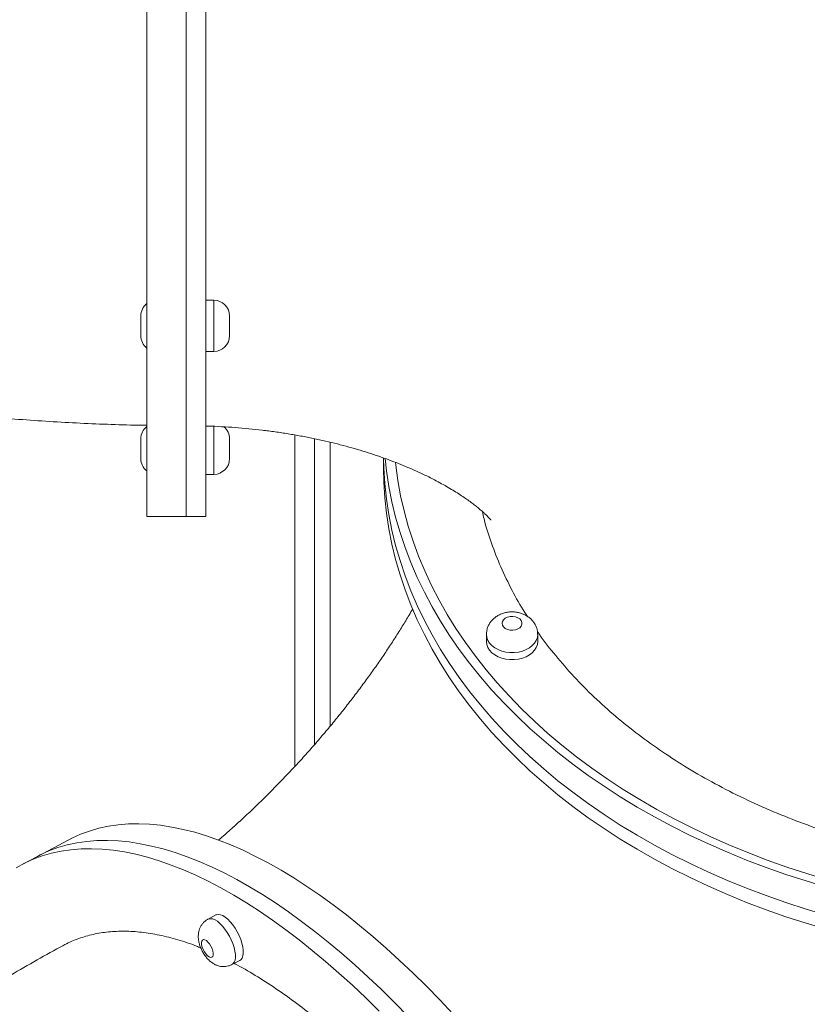
# Model space of a CAD drawing. Units: millimetres. Extents: x 37 to 141, y 36 to 264.
# Drawn here: x 83 to 87, y 206 to 211 of the extents above; entities that cross this region are included whole.
import ezdxf

# ---------------------------------------------------------------- set-up
doc = ezdxf.new("R2010")
doc.units = ezdxf.units.MM

msp = doc.modelspace()

# ---------------------------------------------------------------- linework, layer by layer
at = {"color": 7, "linetype": 'Continuous', "lineweight": 15}
for p, q in [((84.13475, 209.65495), (84.13475, 215.77594)), ((84.33475, 209.65495), (84.33475, 215.77594)), ((84.43475, 209.65495), (84.43475, 215.77594)), ((84.13475, 208.57594), (84.13475, 209.65495)), ((84.33475, 208.57594), (84.33475, 209.65495)), ((84.47475, 209.67185), (84.43475, 209.67185)), ((84.43475, 208.57594), (84.43475, 209.65495)), ((84.10475, 209.49186), (84.10475, 209.59186)), ((84.55475, 209.59186), (84.55475, 209.49186)), ((84.43475, 209.41186), (84.47475, 209.41186)), ((84.10475, 208.8695), (84.10475, 208.9695)), ((84.55475, 208.9695), (84.55475, 208.8695)), ((84.98475, 207.42079), (84.98475, 208.97002)), ((85.33475, 208.87246), (85.33475, 208.82073)), ((84.43475, 208.7895), (84.47475, 208.7895)), ((84.13475, 208.57594), (84.33475, 208.57594)), ((84.33475, 208.57594), (84.43475, 208.57594)), ((85.85558, 207.97803), (85.85558, 207.94233)), ((86.11558, 207.94233), (86.11558, 207.97803)), ((83.74066, 206.9392), (83.58089, 206.85495)), ((83.58089, 206.85495), (83.50101, 206.81282)), ((84.4854, 206.55798), (84.44545, 206.53692)), ((84.56673, 206.30694), (84.60667, 206.328))]:
    msp.add_line(p, q, dxfattribs=at)
at = {"color": 8, "linetype": 'Continuous', "lineweight": 15}
for p, q in [((84.47475, 209.41186), (84.47475, 209.67185)), ((84.47475, 208.7895), (84.47475, 209.03378)), ((84.88475, 207.30966), (84.88475, 208.98902)), ((85.06475, 208.95201), (85.06475, 207.51489))]:
    msp.add_line(p, q, dxfattribs=at)
at = {"color": 7, "linetype": 'Continuous', "lineweight": 15, "flags": 128}
for points in [[(85.33487, 208.87182), (85.33617, 208.8214), (85.34108, 208.74267), (85.34951, 208.66409), (85.36144, 208.58573), (85.37686, 208.50768), (85.39575, 208.42999), (85.41811, 208.35276), (85.4439, 208.27606), (85.4731, 208.19995), (85.50568, 208.12453), (85.54162, 208.04985), (85.58087, 207.976), (85.62339, 207.90304), (85.66916, 207.83105), (85.71811, 207.76009), (85.7702, 207.69025), (85.82539, 207.62157), (85.88362, 207.55414), (85.94482, 207.48801), (86.00895, 207.42326), (86.07594, 207.35994), (86.14572, 207.29812), (86.21823, 207.23785), (86.29339, 207.17921), (86.37113, 207.12223), (86.45137, 207.06699), (86.53405, 207.01353), (86.61907, 206.9619), (86.70635, 206.91216), (86.7958, 206.86436), (86.88735, 206.81853), (86.9809, 206.77473), (87.07636, 206.73301), (87.17363, 206.69339), (87.27262, 206.65591), (87.37324, 206.62063), (87.47538, 206.58756), (87.57896, 206.55675)], [(85.33487, 208.87182), (85.33617, 208.8214), (85.34108, 208.74267), (85.34951, 208.66409), (85.36144, 208.58573), (85.37686, 208.50768), (85.39575, 208.42999), (85.41811, 208.35276), (85.4439, 208.27606), (85.4731, 208.19995), (85.50568, 208.12453), (85.54162, 208.04985), (85.58087, 207.976), (85.62339, 207.90304), (85.66916, 207.83105), (85.71811, 207.76009), (85.7702, 207.69025), (85.82539, 207.62157), (85.88362, 207.55414), (85.94482, 207.48801), (86.00895, 207.42326), (86.07594, 207.35994), (86.14572, 207.29812), (86.21823, 207.23785), (86.29339, 207.17921), (86.37113, 207.12223), (86.45137, 207.06699), (86.53405, 207.01353), (86.61907, 206.9619), (86.70635, 206.91216), (86.7958, 206.86436), (86.88735, 206.81853), (86.9809, 206.77473), (87.07636, 206.73301), (87.17363, 206.69339), (87.27262, 206.65591), (87.37324, 206.62063), (87.47538, 206.58756), (87.57896, 206.55675)], [(85.34255, 208.86906), (85.34951, 208.80687), (85.36144, 208.72851), (85.37686, 208.65045), (85.39575, 208.57277), (85.41811, 208.49554), (85.4439, 208.41883), (85.4731, 208.34273), (85.50568, 208.2673), (85.54162, 208.19263), (85.58087, 208.11877), (85.62339, 208.04582), (85.66916, 207.97382), (85.71811, 207.90287), (85.7702, 207.83302), (85.82539, 207.76435), (85.88362, 207.69691), (85.94482, 207.63079), (86.00895, 207.56603), (86.07594, 207.50271), (86.14572, 207.44089), (86.21823, 207.38063), (86.29339, 207.32198), (86.37113, 207.26501), (86.45137, 207.20976), (86.53405, 207.1563), (86.61907, 207.10468), (86.70635, 207.05494), (86.7958, 207.00713), (86.88735, 206.96131), (86.9809, 206.91751), (87.07636, 206.87578), (87.17363, 206.83616), (87.27262, 206.79869), (87.37324, 206.7634), (87.47538, 206.73034), (87.57896, 206.69952)], [(85.39458, 208.85003), (85.39609, 208.83636), (85.40674, 208.75862), (85.42087, 208.68115), (85.43848, 208.60404), (85.45953, 208.52734), (85.48401, 208.45115), (85.51189, 208.37554), (85.54316, 208.30057), (85.57777, 208.22634), (85.61569, 208.15289), (85.65689, 208.08032), (85.70133, 208.00869), (85.74895, 207.93808), (85.79972, 207.86854), (85.85359, 207.80016), (85.91049, 207.733), (85.97038, 207.66712), (86.03319, 207.60259), (86.09887, 207.53947), (86.16735, 207.47783), (86.23856, 207.41772), (86.31243, 207.35922), (86.38888, 207.30236), (86.46785, 207.24722), (86.54925, 207.19384), (86.63301, 207.14227), (86.71904, 207.09258), (86.80726, 207.0448), (86.89757, 206.99899), (86.9899, 206.95518), (87.08414, 206.91343), (87.18021, 206.87377), (87.27802, 206.83624), (87.37745, 206.80088), (87.47843, 206.76773), (87.58084, 206.73682)], [(85.33475, 208.82073), (85.33617, 208.75001), (85.34108, 208.67129), (85.34951, 208.59271), (85.36144, 208.51435), (85.37686, 208.43629), (85.39575, 208.35861), (85.41811, 208.28137), (85.4439, 208.20467), (85.4731, 208.12857), (85.50568, 208.05314), (85.54162, 207.97846), (85.58087, 207.90461), (85.62339, 207.83165), (85.66916, 207.75966), (85.71811, 207.68871), (85.7702, 207.61886), (85.82539, 207.55018), (85.88362, 207.48275), (85.94482, 207.41663), (86.00895, 207.35187), (86.07594, 207.28855), (86.14572, 207.22673), (86.21823, 207.16647), (86.29339, 207.10782), (86.37113, 207.05085), (86.45137, 206.9956), (86.53405, 206.94214), (86.61907, 206.89051), (86.70635, 206.84077), (86.7958, 206.79297), (86.88735, 206.74714), (86.9809, 206.70335), (87.07636, 206.66162), (87.17363, 206.622), (87.27262, 206.58453), (87.37324, 206.54924), (87.47538, 206.51617), (87.57896, 206.48536)], [(85.93558, 208.03514), (85.93743, 208.02569), (85.94286, 208.01694), (85.95145, 208.00955), (85.96258, 208.00405), (85.97541, 208.00085), (85.98899, 208.0002), (86.00232, 208.00214), (86.01441, 208.00653), (86.02437, 208.01304), (86.03144, 208.02119), (86.03511, 208.03037), (86.03511, 208.0399), (86.03144, 208.04909), (86.02437, 208.05723), (86.01441, 208.06374), (86.00232, 208.06813), (85.98899, 208.07007), (85.97541, 208.06942), (85.96258, 208.06622), (85.95145, 208.06073), (85.94286, 208.05333), (85.93743, 208.04458), (85.93558, 208.03514)], [(85.85558, 207.94233), (85.85735, 207.92735), (85.86262, 207.91277), (85.87125, 207.899), (85.88299, 207.88642), (85.89753, 207.87536), (85.91448, 207.86612), (85.93336, 207.85896), (85.95367, 207.85408), (85.97484, 207.85161), (85.99632, 207.85161), (86.01749, 207.85408), (86.0378, 207.85896), (86.05668, 207.86612), (86.07363, 207.87536), (86.08817, 207.88642), (86.09991, 207.899), (86.10854, 207.91277), (86.11381, 207.92735), (86.11558, 207.94233)], [(83.74066, 206.9392), (83.75497, 206.94652), (83.79907, 206.96647), (83.84475, 206.98327), (83.89197, 206.99692), (83.94068, 207.0074), (83.99084, 207.01471), (84.04239, 207.01882), (84.09529, 207.01975), (84.14948, 207.01749), (84.20492, 207.01204), (84.26154, 207.00341), (84.31929, 206.99161), (84.37812, 206.97664), (84.43797, 206.95852), (84.49878, 206.93727), (84.56048, 206.91292), (84.62303, 206.88548), (84.68635, 206.85497), (84.75039, 206.82144), (84.81509, 206.78492), (84.88037, 206.74543), (84.94619, 206.70302), (85.01246, 206.65773), (85.07914, 206.60961), (85.14614, 206.55869), (85.21342, 206.50504), (85.2809, 206.44869), (85.34851, 206.38972), (85.41619, 206.32817), (85.48387, 206.26411), (85.5515, 206.19759), (85.61899, 206.12869), (85.68629, 206.05747)], [(83.47285, 206.79709), (83.51532, 206.82015), (83.55942, 206.84009), (83.6051, 206.8569), (83.65232, 206.87055), (83.70103, 206.88103), (83.75119, 206.88833), (83.80274, 206.89245), (83.85564, 206.89338), (83.90983, 206.89112), (83.96527, 206.88567), (84.02189, 206.87704), (84.07964, 206.86523), (84.13847, 206.85026), (84.19832, 206.83215), (84.25912, 206.8109), (84.32083, 206.78654), (84.38338, 206.7591), (84.4467, 206.7286), (84.51074, 206.69507), (84.57544, 206.65854), (84.64072, 206.61906), (84.70654, 206.57665), (84.77281, 206.53136), (84.83949, 206.48323), (84.90649, 206.43232), (84.97377, 206.37866), (85.04124, 206.32232), (85.10886, 206.26334), (85.17654, 206.2018), (85.24422, 206.13773), (85.31185, 206.07122)], [(83.58089, 206.85495), (83.59521, 206.86228), (83.6393, 206.88222), (83.68498, 206.89902), (83.7322, 206.91267), (83.78091, 206.92315), (83.83107, 206.93046), (83.88262, 206.93457), (83.93552, 206.9355), (83.98972, 206.93324), (84.04515, 206.92779), (84.10177, 206.91916), (84.15953, 206.90736), (84.21835, 206.89239), (84.2782, 206.87427), (84.33901, 206.85302), (84.40071, 206.82867), (84.46326, 206.80123), (84.52658, 206.77073), (84.59063, 206.7372), (84.65532, 206.70067), (84.72061, 206.66118), (84.78642, 206.61877), (84.8527, 206.57348), (84.91937, 206.52536), (84.98638, 206.47444), (85.05365, 206.42079), (85.12113, 206.36444), (85.18874, 206.30547), (85.25642, 206.24392), (85.32411, 206.17986), (85.39173, 206.11334), (85.45922, 206.04444)], [(83.58089, 206.85495), (83.59521, 206.86228), (83.6393, 206.88222), (83.68498, 206.89902), (83.7322, 206.91267), (83.78091, 206.92315), (83.83107, 206.93046), (83.88262, 206.93457), (83.93552, 206.9355), (83.98972, 206.93324), (84.04515, 206.92779), (84.10177, 206.91916), (84.15953, 206.90736), (84.21835, 206.89239), (84.2782, 206.87427), (84.33901, 206.85302), (84.40071, 206.82867), (84.46326, 206.80123), (84.52658, 206.77073), (84.59063, 206.7372), (84.65532, 206.70067), (84.72061, 206.66118), (84.78642, 206.61877), (84.8527, 206.57348), (84.91937, 206.52536), (84.98638, 206.47444), (85.05365, 206.42079), (85.12113, 206.36444), (85.18874, 206.30547), (85.25642, 206.24392), (85.32411, 206.17986), (85.39173, 206.11334), (85.45922, 206.04444)], [(84.60667, 206.328), (84.61185, 206.33167), (84.6179, 206.33958), (84.622, 206.35031), (84.62402, 206.36357), (84.62391, 206.379), (84.62168, 206.39617), (84.61738, 206.41462), (84.61114, 206.43384), (84.60313, 206.45331), (84.59355, 206.4725), (84.58268, 206.49089), (84.57081, 206.50797), (84.55827, 206.52328), (84.54539, 206.53639), (84.53252, 206.54696), (84.52003, 206.5547), (84.50825, 206.55938), (84.49749, 206.56089), (84.48806, 206.55919), (84.4854, 206.55798)], [(84.43699, 206.42822), (84.42919, 206.4325), (84.42235, 206.43351), (84.41699, 206.43115), (84.41349, 206.42561), (84.41212, 206.4173), (84.41298, 206.40683), (84.41601, 206.39499), (84.42098, 206.38264), (84.42752, 206.3707), (84.43515, 206.36007), (84.4433, 206.35152), (84.45137, 206.3457), (84.45875, 206.34303), (84.46491, 206.34371), (84.46938, 206.3477), (84.47184, 206.35469), (84.47209, 206.36417), (84.47013, 206.37543), (84.4661, 206.38764), (84.46029, 206.3999), (84.45314, 206.41129), (84.44517, 206.42097), (84.43699, 206.42822)]]:
    msp.add_lwpolyline(points, dxfattribs=at)
at = {"color": 8, "linetype": 'Continuous', "lineweight": 15, "flags": 128}
for points in [[(86.11558, 207.97798), (86.11381, 207.96304), (86.10854, 207.94847), (86.09991, 207.9347), (86.08817, 207.92211), (86.07363, 207.91105), (86.05668, 207.90181), (86.0378, 207.89466), (86.01749, 207.88978), (85.99632, 207.8873), (85.97484, 207.8873), (85.95367, 207.88978), (85.93336, 207.89466), (85.91448, 207.90181), (85.89753, 207.91105), (85.88299, 207.92211), (85.87125, 207.9347), (85.86262, 207.94847), (85.85735, 207.96304), (85.85558, 207.97803)], [(84.49258, 206.5259), (84.50544, 206.51533), (84.51832, 206.50221), (84.53087, 206.48691), (84.54274, 206.46983), (84.55361, 206.45144), (84.56318, 206.43225), (84.5712, 206.41278), (84.57744, 206.39356), (84.58174, 206.37511), (84.58397, 206.35793), (84.58407, 206.34251), (84.58206, 206.32925), (84.57796, 206.31852), (84.57191, 206.31061), (84.56678, 206.30696)]]:
    msp.add_lwpolyline(points, dxfattribs=at)
at = {"color": 7, "linetype": 'Continuous', "lineweight": 15}
for centre, start, end in [((84.18475, 209.59185), 128.68219, 180), ((84.47475, 209.59185), 0, 90), ((84.18475, 209.49185), 180, 231.31781), ((84.47475, 209.49185), 270, 0), ((84.18475, 208.9695), 128.68219, 180), ((84.47475, 208.9695), 0, 50.44078), ((84.18475, 208.8695), 180, 231.31781), ((84.47475, 208.8695), 270, 0)]:
    msp.add_arc(centre, 0.08, start, end, dxfattribs=at)
at = {"color": 8, "linetype": 'Continuous', "lineweight": 15}
msp.add_arc((84.45999, 206.4928), 0.04645, 45.44233, 108.24034, dxfattribs=at)
at = {"color": 7, "linetype": 'Continuous', "lineweight": 15}
for points, knots in [([(92.07363, 208.99138), (92.07348, 209.00287), (92.07277, 209.05822), (92.06874, 209.15737), (92.06095, 209.28874), (92.04983, 209.4199), (92.03562, 209.55079), (92.01825, 209.68138), (91.99777, 209.8116), (91.97417, 209.9414), (91.94746, 210.07075), (91.91765, 210.19958), (91.88475, 210.32785), (91.84877, 210.45552), (91.80972, 210.58252), (91.76761, 210.70882), (91.72245, 210.83436), (91.67427, 210.9591), (91.62306, 211.083), (91.56883, 211.20599), (91.51162, 211.32805), (91.45143, 211.44911), (91.38827, 211.56914), (91.32216, 211.68809), (91.25312, 211.8059), (91.18117, 211.92254), (91.10633, 212.03795), (91.02861, 212.1521), (90.94803, 212.26493), (90.86463, 212.37638), (90.77842, 212.48644), (90.68943, 212.59502), (90.59769, 212.7021), (90.50323, 212.80762), (90.40608, 212.91153), (90.30627, 213.0138), (90.20384, 213.11436), (90.09883, 213.21317), (89.99128, 213.31018), (89.88124, 213.40535), (89.76875, 213.49862), (89.65385, 213.58995), (89.53661, 213.6793), (89.41707, 213.76662), (89.2953, 213.85187), (89.17134, 213.935), (89.04526, 214.01597), (88.91712, 214.09475), (88.78699, 214.1713), (88.65493, 214.24557), (88.521, 214.31755), (88.38528, 214.38719), (88.24783, 214.45447), (88.10873, 214.51935), (87.96803, 214.58181), (87.82582, 214.64184), (87.68216, 214.6994), (87.53711, 214.75447), (87.39076, 214.80704), (87.24317, 214.85709), (87.0944, 214.9046), (86.94453, 214.94957), (86.79362, 214.99197), (86.64174, 215.03181), (86.48895, 215.06905), (86.33533, 215.10372), (86.18092, 215.13578), (86.02581, 215.16524), (85.87004, 215.19209), (85.71369, 215.21632), (85.55681, 215.23794), (85.39946, 215.25694), (85.2417, 215.27331), (85.08359, 215.28704), (84.92519, 215.29818), (84.76656, 215.30657), (84.62948, 215.31192), (84.54526, 215.31339), (84.51401, 215.31394)], [0, 0, 0, 0, 0.00327277, 0.01576712, 0.02826039, 0.0407548, 0.0532525, 0.06575543, 0.07826597, 0.09078605, 0.10331743, 0.11586269, 0.12842361, 0.14100207, 0.15360019, 0.16621997, 0.17886312, 0.19153175, 0.20422766, 0.21695234, 0.22970789, 0.24249562, 0.25531706, 0.26817399, 0.28106776, 0.29399922, 0.30696954, 0.31997998, 0.33303136, 0.34612445, 0.35925929, 0.37243717, 0.38565743, 0.39892038, 0.4122259, 0.42557338, 0.43896294, 0.45239312, 0.46586326, 0.47937236, 0.49291924, 0.50650239, 0.52012013, 0.53377102, 0.54745294, 0.56116429, 0.57490299, 0.58866713, 0.60245426, 0.6162631, 0.63009096, 0.64393613, 0.6577969, 0.67167075, 0.68555654, 0.69945232, 0.71335654, 0.72726736, 0.74118388, 0.7551047, 0.76902861, 0.78295491, 0.79688221, 0.81081001, 0.82473749, 0.8386645, 0.85259056, 0.86651549, 0.88043892, 0.89436121, 0.90828197, 0.92220156, 0.93612011, 0.950038, 0.96395507, 0.97787202, 0.99178908, 1, 1, 1, 1]), ([(76.59625, 214.6762), (76.59645, 214.66402), (76.59729, 214.6116), (76.60182, 214.51906), (76.61008, 214.39868), (76.6217, 214.27856), (76.63638, 214.15877), (76.65419, 214.03935), (76.6751, 213.92036), (76.6991, 213.80185), (76.72619, 213.68387), (76.75634, 213.56648), (76.78956, 213.4497), (76.82581, 213.3336), (76.8651, 213.21822), (76.90741, 213.1036), (76.95272, 212.98979), (77.00103, 212.87682), (77.05233, 212.76473), (77.10661, 212.65357), (77.16385, 212.54337), (77.22406, 212.43417), (77.28722, 212.32599), (77.35332, 212.21889), (77.42237, 212.11288), (77.49435, 212.008), (77.56926, 211.90429), (77.6471, 211.80177), (77.72786, 211.70049), (77.81154, 211.60048), (77.89814, 211.50177), (77.98765, 211.4044), (78.08004, 211.30841), (78.17533, 211.21384), (78.27349, 211.12074), (78.37449, 211.02915), (78.47833, 210.93911), (78.58494, 210.85069), (78.69432, 210.76392), (78.80641, 210.67887), (78.92115, 210.59558), (79.03849, 210.51413), (79.15835, 210.43454), (79.28067, 210.3569), (79.40535, 210.28124), (79.53232, 210.20761), (79.66147, 210.13608), (79.7927, 210.06667), (79.92592, 209.99942), (80.06103, 209.93438), (80.19791, 209.87157), (80.33647, 209.81102), (80.47659, 209.75275), (80.61819, 209.69677), (80.76115, 209.6431), (80.9054, 209.59174), (81.05085, 209.54269), (81.19741, 209.49596), (81.34501, 209.45154), (81.49359, 209.40942), (81.64306, 209.3696), (81.79337, 209.33206), (81.94445, 209.29681), (82.09624, 209.26383), (82.24869, 209.23311), (82.40175, 209.20464), (82.55535, 209.17842), (82.70946, 209.15442), (82.86402, 209.13266), (83.019, 209.1131), (83.17433, 209.09576), (83.32997, 209.08062), (83.48589, 209.06768), (83.64204, 209.05694), (83.79838, 209.04833), (83.95487, 209.04212), (84.06701, 209.03867), (84.12699, 209.03795), (84.13475, 209.03785)], [0, 0, 0, 0, 0.0036192, 0.0155684, 0.0275156, 0.0394638, 0.0514165, 0.0633765, 0.0753473, 0.0873321, 0.0993341, 0.1113568, 0.1234035, 0.1354778, 0.1475832, 0.1597229, 0.1719011, 0.184121, 0.1963863, 0.2087011, 0.2210687, 0.2334933, 0.2459784, 0.258528, 0.2711456, 0.2838347, 0.296599, 0.3094417, 0.3223658, 0.3353743, 0.3484697, 0.3616539, 0.3749289, 0.3882953, 0.4017537, 0.4153043, 0.4289457, 0.442677, 0.456495, 0.470397, 0.4843784, 0.4984351, 0.5125613, 0.5267508, 0.5409973, 0.5552935, 0.5696327, 0.5840076, 0.5984109, 0.6128357, 0.6272752, 0.6417236, 0.6561731, 0.6706186, 0.6850562, 0.6994814, 0.7138912, 0.7282836, 0.7426557, 0.7570065, 0.771335, 0.7856403, 0.7999224, 0.8141812, 0.8284173, 0.8426313, 0.8568245, 0.8709977, 0.8851521, 0.8992892, 0.9134108, 0.9275183, 0.9416137, 0.9556987, 0.9697751, 0.9838452, 0.9979106, 1, 1, 1, 1]), ([(84.43472, 209.03433), (84.43823, 209.03426), (84.46488, 209.03367), (84.51448, 209.0312), (84.5833, 209.02682), (84.65155, 209.02088), (84.71909, 209.0136), (84.78576, 209.00497), (84.85141, 208.99504), (84.9159, 208.98386), (84.97908, 208.9715), (85.04081, 208.95802), (85.10098, 208.94351), (85.15946, 208.92803), (85.21612, 208.91168), (85.27086, 208.89455), (85.32357, 208.87675), (85.37417, 208.85835), (85.42256, 208.8395), (85.46868, 208.82028), (85.51246, 208.80082), (85.55381, 208.78124), (85.59273, 208.76166), (85.62914, 208.74221), (85.66302, 208.72301), (85.69436, 208.7042), (85.72316, 208.68591), (85.74938, 208.66827), (85.77308, 208.65142), (85.79423, 208.63549), (85.81289, 208.62064), (85.82909, 208.60698), (85.84287, 208.59467), (85.85428, 208.58387), (85.86338, 208.57471), (85.87026, 208.56734), (85.87496, 208.56199), (85.87766, 208.55867), (85.87789, 208.55836), (85.878, 208.55821)], [0, 0, 0, 0, 0.0041343, 0.0314134, 0.0586809, 0.0859291, 0.1131546, 0.1403489, 0.1675107, 0.1946329, 0.2217139, 0.2487525, 0.2757459, 0.3026938, 0.3295991, 0.3564647, 0.3832969, 0.4100983, 0.4368833, 0.4636559, 0.4904314, 0.5172246, 0.5440467, 0.5709202, 0.5978647, 0.6249083, 0.6520754, 0.679403, 0.7069187, 0.7346635, 0.7626841, 0.7910161, 0.8197169, 0.8488368, 0.8784373, 0.9085758, 0.939332, 0.9707736, 1, 1, 1, 1]), ([(85.83538, 208.60124), (85.83809, 208.58868), (85.84968, 208.53487), (85.88024, 208.44101), (85.92699, 208.32014), (85.98447, 208.20282), (86.03022, 208.11948), (86.05914, 208.07656), (86.06335, 208.07031)], [0, 0, 0, 0, 0.068517, 0.2935993, 0.5188657, 0.7439498, 0.9627119, 1, 1, 1, 1]), ([(85.48264, 208.10826), (85.47656, 208.09781), (85.4596, 208.06865), (85.42985, 208.01995), (85.39353, 207.96229), (85.35536, 207.90392), (85.31546, 207.84502), (85.27387, 207.78572), (85.23065, 207.72617), (85.18587, 207.6665), (85.13959, 207.60684), (85.09189, 207.54735), (85.04286, 207.48814), (84.99259, 207.42935), (84.94117, 207.37112), (84.88871, 207.31356), (84.8353, 207.25681), (84.78108, 207.20098), (84.72615, 207.14619), (84.67064, 207.09256), (84.61468, 207.04014), (84.55837, 206.98924), (84.51957, 206.95483), (84.49954, 206.93783), (84.49841, 206.93687)], [0, 0, 0, 0, 0.0263707, 0.0735521, 0.1209817, 0.1686499, 0.2165403, 0.2646356, 0.3129187, 0.3613717, 0.4099742, 0.4587082, 0.5075498, 0.5564809, 0.6054773, 0.6545179, 0.7035827, 0.7526432, 0.8016773, 0.8506596, 0.8995711, 0.9483883, 0.9970924, 1, 1, 1, 1]), ([(86.11518, 207.97795), (86.11525, 207.9811), (86.11547, 207.99025), (86.11244, 208.00513), (86.10653, 208.02193), (86.09787, 208.03741), (86.08688, 208.05139), (86.0737, 208.06371), (86.0585, 208.07419), (86.04147, 208.08264), (86.02286, 208.08881), (86.00306, 208.09249), (85.98251, 208.09348), (85.96171, 208.09164), (85.94115, 208.08685), (85.92213, 208.07931), (85.90522, 208.06948), (85.89077, 208.05795), (85.87852, 208.04464), (85.86867, 208.02987), (85.86119, 208.01337), (85.85644, 207.99593), (85.85586, 207.98379), (85.85558, 207.97803)], [0, 0, 0, 0, 0.0246385, 0.071715, 0.1180606, 0.1641026, 0.2103021, 0.2570969, 0.3048778, 0.3538792, 0.404132, 0.4554501, 0.5076138, 0.5605508, 0.6143523, 0.6690326, 0.7180118, 0.7660342, 0.8130607, 0.859249, 0.904831, 0.9548443, 1, 1, 1, 1]), ([(86.11388, 207.99461), (86.11737, 207.98934), (86.14521, 207.94729), (86.20647, 207.87024), (86.29822, 207.76417), (86.40022, 207.66125), (86.50919, 207.56333), (86.62492, 207.4707), (86.74668, 207.38347), (86.87635, 207.30028), (87.01386, 207.2216), (87.15888, 207.14781), (87.30828, 207.08058), (87.46135, 207.01977), (87.61782, 206.9661), (87.73323, 206.93003), (87.79733, 206.91394), (87.80678, 206.91157)], [0, 0, 0, 0, 0.0106013, 0.0845922, 0.1607227, 0.236914, 0.313046, 0.3871958, 0.4614007, 0.5355521, 0.6118526, 0.6882137, 0.7645144, 0.8387141, 0.9129708, 0.9871699, 1, 1, 1, 1]), ([(84.44559, 206.53669), (84.44457, 206.53625), (84.43845, 206.53359), (84.42889, 206.52608), (84.41757, 206.51477), (84.40882, 206.50192), (84.40237, 206.48818), (84.39812, 206.47366), (84.39596, 206.45837), (84.3959, 206.44212), (84.39808, 206.42473), (84.40265, 206.40646), (84.40952, 206.38803), (84.41836, 206.37017), (84.42901, 206.35321), (84.44168, 206.33716), (84.45577, 206.32332), (84.47077, 206.3123), (84.48582, 206.30436), (84.50128, 206.29908), (84.51711, 206.29644), (84.53311, 206.29647), (84.54873, 206.29949), (84.56015, 206.30315), (84.5657, 206.30661), (84.56675, 206.30726)], [0, 0, 0, 0, 0.0090048, 0.0538492, 0.0967848, 0.1384444, 0.1794666, 0.2206024, 0.2628314, 0.3074566, 0.3558299, 0.4079683, 0.4605474, 0.5124135, 0.5646582, 0.6186995, 0.6768083, 0.7271084, 0.77354, 0.8179362, 0.8613675, 0.904378, 0.9472204, 0.9900506, 1, 1, 1, 1]), ([(84.40876, 206.39108), (84.40147, 206.39419), (84.36205, 206.41099), (84.29194, 206.43342), (84.19897, 206.45757), (84.10851, 206.47201), (84.02229, 206.4774), (83.94061, 206.47359), (83.86341, 206.46135), (83.78998, 206.43938), (83.73906, 206.41943), (83.71394, 206.40401), (83.7107, 206.40202)], [0, 0, 0, 0, 0.0267094, 0.1444124, 0.2655351, 0.3867573, 0.5078816, 0.6255525, 0.743314, 0.8609845, 0.9820765, 1, 1, 1, 1]), ([(83.71041, 206.40254), (83.70585, 206.40009), (83.65602, 206.37336), (83.56204, 206.32083), (83.42918, 206.24409), (83.29814, 206.16502), (83.16892, 206.08381), (83.04163, 206.00046), (82.91637, 205.91499), (82.79323, 205.82745), (82.67231, 205.73788), (82.55371, 205.64633), (82.43751, 205.55283), (82.32381, 205.45745), (82.21269, 205.36025), (82.10424, 205.26129), (81.99854, 205.16062), (81.89566, 205.05833), (81.79568, 204.95448), (81.69864, 204.84913), (81.60461, 204.74237), (81.51364, 204.63424), (81.42576, 204.52483), (81.34101, 204.4142), (81.25942, 204.30242), (81.18102, 204.18954), (81.10582, 204.07562), (81.03384, 203.96073), (80.96509, 203.84492), (80.89958, 203.72825), (80.83732, 203.61077), (80.7783, 203.49252), (80.72253, 203.37357), (80.67001, 203.25396), (80.62074, 203.13375), (80.57472, 203.01297), (80.53196, 202.89168), (80.49243, 202.76993), (80.45616, 202.64777), (80.42312, 202.52525), (80.39332, 202.40242), (80.36675, 202.27933), (80.34342, 202.15603), (80.3233, 202.03257), (80.30641, 201.90901), (80.29274, 201.78539), (80.28227, 201.66178), (80.275, 201.53823), (80.27093, 201.41478), (80.27005, 201.2915), (80.27234, 201.16844), (80.2778, 201.04566), (80.28643, 200.9232), (80.29819, 200.80112), (80.3131, 200.67949), (80.33113, 200.55835), (80.35226, 200.43775), (80.37649, 200.31777), (80.4038, 200.19845), (80.43416, 200.07984), (80.46758, 199.96199), (80.50402, 199.84496), (80.54348, 199.72879), (80.58593, 199.61352), (80.63136, 199.49921), (80.67975, 199.3859), (80.73108, 199.27364), (80.78534, 199.16247), (80.8425, 199.05242), (80.90256, 198.94356), (80.9655, 198.8359), (81.0313, 198.72949), (81.09994, 198.62437), (81.17142, 198.52059), (81.24569, 198.41814), (81.3229, 198.3172), (81.38711, 198.23646), (81.42643, 198.19008), (81.43823, 198.17616)], [0, 0, 0, 0, 0.00150332, 0.016419, 0.03135753, 0.04630677, 0.06126294, 0.07622085, 0.09117483, 0.10611936, 0.12104888, 0.13595714, 0.15083773, 0.1656839, 0.18048926, 0.19524751, 0.20995187, 0.2245967, 0.23917644, 0.253686, 0.26812103, 0.28247739, 0.29675254, 0.31094357, 0.32504892, 0.33906755, 0.35299911, 0.3668435, 0.38060178, 0.39427464, 0.40786377, 0.42137142, 0.43479961, 0.44815109, 0.46142847, 0.47463459, 0.48777273, 0.50084582, 0.51385713, 0.52681023, 0.53970816, 0.55255419, 0.56535188, 0.57810437, 0.59081544, 0.60348732, 0.61612441, 0.6287294, 0.64130552, 0.6538561, 0.66638432, 0.67889313, 0.69138547, 0.70386515, 0.71633507, 0.72879786, 0.74125611, 0.75371314, 0.76617142, 0.77863473, 0.79110539, 0.80358763, 0.8160842, 0.8285978, 0.84113259, 0.85369126, 0.86627744, 0.87889481, 0.89154605, 0.90423527, 0.91696524, 0.92974006, 0.94256297, 0.95543765, 0.96836683, 0.98135479, 0.99440447, 1, 1, 1, 1]), ([(85.92959, 204.98974), (85.89759, 205.03523), (85.83331, 205.1266), (85.73406, 205.25804), (85.63302, 205.38519), (85.52955, 205.50803), (85.42398, 205.62607), (85.31662, 205.73873), (85.20984, 205.84353), (85.104, 205.9403), (84.99942, 206.02905), (84.89441, 206.11116), (84.78924, 206.18638), (84.68458, 206.25301), (84.61404, 206.29498), (84.57913, 206.31226), (84.57794, 206.31285)], [0, 0, 0, 0, 0.0750956, 0.150833, 0.2266282, 0.3023659, 0.3803043, 0.458306, 0.5362444, 0.6119573, 0.6877271, 0.763439, 0.8413522, 0.9193281, 0.9972408, 1, 1, 1, 1])]:
    msp.add_open_spline(points, degree=3, knots=knots, dxfattribs=at)

doc.saveas('drawing.dxf')
